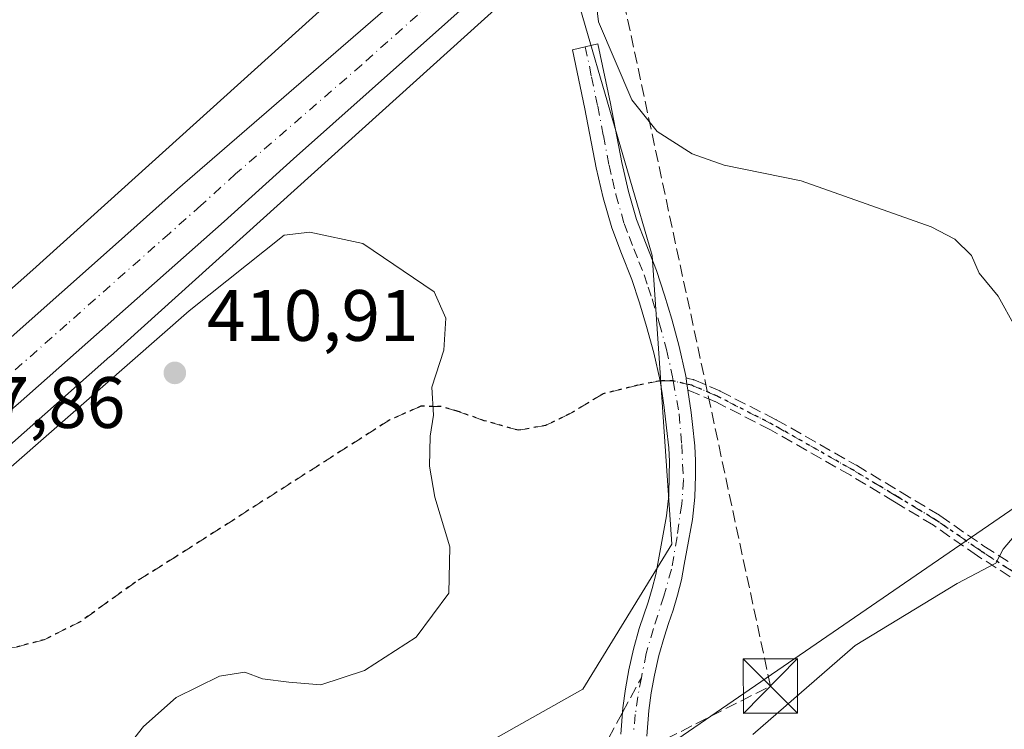
# Model space of a CAD drawing. Units: metres. Extents: x 547082 to 549668, y 4703156 to 4705477.
# Drawn here: x 548980 to 549115, y 4704784 to 4704882 of the extents above; entities that cross this region are included whole.
import ezdxf

# ---------------------------------------------------------------- set-up
doc = ezdxf.new("R2010")
doc.units = ezdxf.units.M
doc.header["$MEASUREMENT"] = 0
for name, pattern in [('DGN Style 3', [2.307223458686699, 1.648016756204785, -0.6592067024819142]), ('DGN Style 4', [2.6384748266838614, 1.318413404963828, -0.6592067024819142, 0.001648016756204785, -0.6592067024819142]), ('DGN Style 5', [1.1536117293433497, 0.4944050268614355, -0.6592067024819142])]:
    doc.linetypes.add(name, pattern=pattern)
for name, color, linetype, lineweight in [('Arbolado forestal CxS', 92, 'Continuous', 0), ('Camino Cxs', 7, 'Continuous', 0), ('Camino eje', 30, 'DGN Style 4', 13), ('Carretera de calzada única Cxs', 7, 'Continuous', 13), ('Carretera de calzada única eje', 7, 'DGN Style 4', 0), ('Conducción de hidrocarburos lineal', 6, 'DGN Style 3', 0), ('Corriente natural lineal', 142, 'Continuous', 13), ('Cultivos herbáceos CxS', 92, 'Continuous', 0), ('Curva de nivel normal', 30, 'Continuous', 0), ('Núcleo urbano CxS', 7, 'Continuous', 0), ('Punto de cota en terreno', 7, 'Continuous', 0), ('Ruta', 7, 'DGN Style 5', 30), ('Rótulo de punto de cota en terreno', 7, 'Continuous', 0), ('Senda', 7, 'DGN Style 3', 0), ('Senda no paivmentada conexión', 7, 'DGN Style 3', 0), ('Tendido', 6, 'Continuous', 0), ('Torre de tendido puntual', 7, 'Continuous', 0)]:
    doc.layers.add(name, color=color, linetype=linetype, lineweight=lineweight)
doc.styles.add('Style-Arial', font='txt')

# ---------------------------------------------------------------- blocks, each defined once
blk = doc.blocks.new('*U10')
at = {"layer": 'Cultivos herbáceos CxS', "color": 92, "linetype": 'Continuous', "lineweight": 0}
blk.add_polyline3d([(548959.9007000001, 4704751.285700001, 406.024900000004), (548984.6278999997, 4704753.1161, 407.6156000000047), (549019.2719000002, 4704768.0759, 406.7908000000025), (549057.1793000001, 4704789.4191, 407.8439000000071), (549069.4550999999, 4704809.395300001, 407.1913000000059), (549066.7395000001, 4704849.185900001, 406.116200000004), (549054.4291000003, 4704891.4509, 407.0446999999986), (549056.6152999997, 4704893.3621, 407.0531999999948), (549074.4167, 4704908.942100001, 406.7966000000015), (549077.7233999996, 4704911.8925, 406.7755000000034), (549166.4527000003, 4704988.580700001, 405.2734999999957), (549166.4959000004, 4704988.6183, 405.2727000000014), (549166.5780999997, 4704988.691299999, 405.2716999999975), (549223.0746999999, 4705039.624299999, 404.360400000005)], dxfattribs=at)
blk = doc.blocks.new('5PATER')
at = {"layer": 'Arbolado forestal CxS', "linetype": 'Continuous', "lineweight": 0}
h = blk.add_hatch(color=51, dxfattribs=at)
edge = h.paths.add_edge_path()
edge.add_ellipse((0, 0), major_axis=(-0.1095731443231308, -0.1110710700762829), ratio=0.9994222409660322, start_angle=0, end_angle=360)
blk = doc.blocks.new('5TTEND')
at = {"layer": 'Corriente natural lineal', "color": 7, "linetype": 'Continuous', "lineweight": 0}
for p, q in [((-0.375, 0.3754), (0.375, -0.3746)), ((0.3720000000000001, 0.3784000000000001), (-0.3720000000000001, -0.3776))]:
    blk.add_line(p, q, dxfattribs=at)
at = {"layer": 'Corriente natural lineal', "color": 7, "linetype": 'Continuous', "lineweight": 0, "flags": 128}
blk.add_lwpolyline([(-0.375, -0.3746), (0.375, -0.3746), (0.375, 0.3754), (-0.375, 0.3754), (-0.3720000000000001, -0.3776)], dxfattribs=at)

msp = doc.modelspace()

# ---------------------------------------------------------------- linework, layer by layer
at = {"layer": 'Arbolado forestal CxS', "color": 92, "linetype": 'Continuous', "lineweight": 0}
for points in [[(548953.8964999998, 4704886.7227, 408.0850000000065), (548994.5740999999, 4704909.1941, 406.0924999999988), (549001.9172999999, 4704913.2509, 405.9830999999977), (549014.5597000001, 4704919.730900001, 405.6710000000021), (549028.8437000001, 4704916.463300001, 405.0668000000005), (549030.4804999996, 4704916.089500001, 404.9980000000069), (549044.4128999999, 4704904.015699999, 405.6723999999958), (548981.4293000001, 4704847.209899999, 408.7583000000013), (548904.5345000001, 4704779.061699999, 408.2801999999938)], [(549044.4128999999, 4704904.015699999, 405.6723999999958), (548981.4293000001, 4704847.209899999, 408.7583000000013), (548904.5345000001, 4704779.061699999, 408.2801999999938), (548873.1161000002, 4704751.989499999, 407.1797999999981), (548850.9978999998, 4704733.935500001, 405.975900000005), (548850.9200999998, 4704733.8709, 405.9646999999969), (548838.7609000001, 4704723.687700001, 404.6407000000036), (548826.5044999998, 4704715.886499999, 403.6695000000037), (548811.4423000002, 4704707.240300001, 403.0023999999976), (548789.1063000001, 4704698.8311, 402.3668000000035), (548745.2959000003, 4704682.476700001, 401.7121000000043), (548745.2834999999, 4704682.472100001, 401.7118999999948), (548745.2710999995, 4704682.467300001, 401.7118000000046), (548649.4424999999, 4704646.333100001, 401.065499999997), (548598.0931000002, 4704627.945900001, 399.9355999999971), (548597.9106999999, 4704627.8781, 399.9236999999994), (548584.2663000004, 4704622.6143, 399.0571000000054), (548524.8195000002, 4704599.6801, 397.6837999999989), (548471.9990999997, 4704580.120100001, 396.3512999999948)], [(549054.4291000003, 4704891.4509, 407.0446999999986), (549053.5935000004, 4704890.7205, 407.0436999999947), (549052.5865000002, 4704889.8419, 407.0718000000052), (548992.1195, 4704835.3057, 408.4921999999933), (548992.0674999999, 4704835.259099999, 408.4956999999995), (548915.1051000003, 4704767.051100001, 406.7292000000016), (548915.0893000001, 4704767.0371, 406.728099999993), (548915.0734999999, 4704767.0233, 406.7268999999943), (548915.0210999995, 4704766.977700001, 406.7231999999931), (548884.4523, 4704740.6373, 405.0816999999952)], [(548884.4523, 4704740.6373, 405.0816999999952), (548887.5497000003, 4704740.3025, 404.8125), (548909.5307999998, 4704740.302100001, 404.2528000000021), (548927.8472999996, 4704751.2861, 406.1273999999976), (548933.9138000002, 4704751.7797, 406.3243999999977), (548941.1814000001, 4704752.3707, 406.4760999999999), (548959.9007000001, 4704751.285700001, 406.024900000004), (548984.6278999997, 4704753.1161, 407.6156000000047), (549019.2719000002, 4704768.0759, 406.7908000000025), (549057.1793000001, 4704789.4191, 407.8439000000071), (549069.4550999999, 4704809.395300001, 407.1913000000059), (549066.7395000001, 4704849.185900001, 406.116200000004), (549054.4291000003, 4704891.4509, 407.0446999999986)]]:
    msp.add_polyline3d(points, dxfattribs=at)
msp.add_polyline3d([(548884.4523, 4704740.6373, 405.0816999999952), (548915.0210999995, 4704766.977700001, 406.7231999999931), (548915.0734999999, 4704767.0233, 406.7268999999943), (548915.0893000001, 4704767.0371, 406.728099999993), (548915.1051000003, 4704767.051100001, 406.7292000000016), (548992.0674999999, 4704835.259099999, 408.4956999999995), (548992.1195, 4704835.3057, 408.4921999999933), (549052.5865000002, 4704889.8419, 407.0718000000052), (549053.5935000004, 4704890.7205, 407.0436999999947), (549054.4291000003, 4704891.4509, 407.0446999999986), (549066.7395000001, 4704849.185900001, 406.116200000004), (549069.4550999999, 4704809.395300001, 407.1913000000059), (549057.1793000001, 4704789.4191, 407.8439000000071), (549019.2719000002, 4704768.0759, 406.7908000000025), (548984.6278999997, 4704753.1161, 407.6156000000047), (548959.9007000001, 4704751.285700001, 406.024900000004), (548941.1814000001, 4704752.3707, 406.4760999999999), (548933.9138000002, 4704751.7797, 406.3243999999977), (548927.8472999996, 4704751.2861, 406.1273999999976), (548909.5307999998, 4704740.302100001, 404.2528000000021), (548887.5497000003, 4704740.3025, 404.8125)], close=True, dxfattribs=at)
at = {"layer": 'Camino Cxs', "color": 7, "linetype": 'Continuous', "lineweight": 0, "extrusion": (0.9894616833667031, 0.1446919701526325, 0.005459937955676735), "elevation": 1224038.801932562, "flags": 128}
msp.add_lwpolyline([(4575873.267991669, -6276.221064553415), (4575873.207858982, -6276.220064563645), (4575872.408456484, -6276.208164361129), (4575871.549119194, -6276.200564247848)], dxfattribs=at)
at = {"layer": 'Camino Cxs', "color": 7, "linetype": 'Continuous', "lineweight": 0}
for points in [[(549062.4401000004, 4704783.2301, 405.8157999999967), (549062.7301000003, 4704786.870100001, 406.0050999999949), (549063.0651000004, 4704789.497500001, 406.2646999999997), (549063.5401, 4704792.090100001, 406.517200000002), (549064.2001, 4704794.960100001, 406.8537000000069), (549064.9801000003, 4704797.790100001, 407.2831000000006), (549066.2001, 4704801.4301, 409.4946999999956), (549066.7701000003, 4704803.3201, 410.0302999999985), (549067.2401000002, 4704805.2401, 410.1926999999997), (549067.6101000002, 4704807.2501, 410.4348000000027), (549067.9700999996, 4704809.2601, 410.3015000000014), (549068.3601000002, 4704811.290100001, 410.0907000000007), (549068.7401000002, 4704813.3201, 409.7679000000062), (549069.0401, 4704816.110099999, 409.2835000000051), (549069.1101000002, 4704818.9101, 408.7737000000052), (549069.1201, 4704820.790100001, 408.320200000002), (549069.0301000001, 4704822.6801, 407.9453000000067), (549068.7401000002, 4704825.450099999, 408.1828999999998), (549068.3901000004, 4704828.220100001, 408.3371000000043), (549068.1201, 4704830.170100001, 408.1658000000025), (549067.8359000003, 4704831.892700001, 408.0046000000002), (549066.9801000003, 4704835.770099999, 409.5703000000067), (549065.9901000002, 4704839.390100001, 410.803700000004), (549065.0100999996, 4704842.6501, 411.2587000000058), (549063.9600999998, 4704845.880100001, 410.5730999999942), (549062.5500999996, 4704849.4301, 409.9431999999942), (549061.1801000005, 4704853.0001, 409.817200000005), (549060.0201000003, 4704857.100099999, 408.8179999999993), (549059.0500999996, 4704861.2401, 408.4250999999931), (549057.4901000002, 4704869.380100001, 409.061600000001), (549055.7801999999, 4704877.4801, 410.215400000001), (549059.2901, 4704878.3301, 406.5623999999953), (549061.0201000003, 4704870.090100001, 406.4064000000071), (549062.5801999997, 4704861.9901, 405.8274999999995), (549063.5100999996, 4704858.0001, 406.1310999999987), (549064.6001000004, 4704854.140100001, 406.9663), (549065.9101, 4704850.7501, 407.155700000003), (549067.3501000004, 4704847.110099999, 406.752999999997), (549068.4600999998, 4704843.720100001, 407.6518000000069), (549069.4600999998, 4704840.380100001, 407.9872999999934), (549070.4801000003, 4704836.640100001, 407.7477999999974), (549071.3400999998, 4704832.800100001, 407.0724999999948), (549071.4133000001, 4704832.299000001, 407.0483999999997), (549071.4220000004, 4704832.239499999, 407.0494000000036), (549071.5376000004, 4704831.4485, 407.0613000000012), (549071.6618999997, 4704830.598200001, 407.0690000000032), (549072.1102, 4704827.530099999, 407.0531000000047), (549072.3300999999, 4704825.870100001, 407.0028000000021), (549072.6300999997, 4704822.950099999, 407.0130000000063), (549072.7301000003, 4704820.870100001, 407.0326999999961), (549072.7200999996, 4704818.850099999, 407.0421999999962), (549072.6401000004, 4704815.870100001, 407.0157999999938), (549072.3101000004, 4704812.800100001, 407.1006999999955), (549071.5201000003, 4704808.600099999, 407.5035000000062), (549071.1601, 4704806.600099999, 407.641300000003), (549070.7702000003, 4704804.4801, 407.6827999999951), (549070.2500999998, 4704802.370100001, 407.695200000002), (549069.6401000004, 4704800.340100001, 407.3644000000059), (549069.0100999996, 4704798.470100001, 406.8322999999946), (549068.4301000005, 4704796.7301, 406.4156999999978), (549067.6901000004, 4704794.0701, 406.2675000000018), (549067.0800999999, 4704791.360099999, 406.1750000000029), (549066.6300999997, 4704788.9301, 406.0920999999944), (549066.3101000004, 4704786.5001, 405.972299999994), (549066.0301999999, 4704782.950099999, 405.7866000000067)], [(549062.4401000004, 4704783.2301, 405.8157999999967), (549062.7301000003, 4704786.870100001, 406.0050999999949), (549063.0651000004, 4704789.497500001, 406.2646999999997), (549063.5401, 4704792.090100001, 406.517200000002), (549064.2001, 4704794.960100001, 406.8537000000069), (549064.9801000003, 4704797.790100001, 407.2831000000006), (549066.2001, 4704801.4301, 409.4946999999956), (549066.7701000003, 4704803.3201, 410.0302999999985), (549067.2401000002, 4704805.2401, 410.1926999999997), (549067.6101000002, 4704807.2501, 410.4348000000027), (549067.9700999996, 4704809.2601, 410.3015000000014), (549068.3601000002, 4704811.290100001, 410.0907000000007), (549068.7401000002, 4704813.3201, 409.7679000000062), (549069.0401, 4704816.110099999, 409.2835000000051), (549069.1101000002, 4704818.9101, 408.7737000000052), (549069.1201, 4704820.790100001, 408.320200000002), (549069.0301000001, 4704822.6801, 407.9453000000067), (549068.7401000002, 4704825.450099999, 408.1828999999998), (549068.3901000004, 4704828.220100001, 408.3371000000043), (549068.1201, 4704830.170100001, 408.1658000000025), (549067.8359000003, 4704831.892700001, 408.0046000000002), (549066.9801000003, 4704835.770099999, 409.5703000000067), (549065.9901000002, 4704839.390100001, 410.803700000004), (549065.0100999996, 4704842.6501, 411.2587000000058), (549063.9600999998, 4704845.880100001, 410.5730999999942), (549062.5500999996, 4704849.4301, 409.9431999999942), (549061.1801000005, 4704853.0001, 409.817200000005), (549060.0201000003, 4704857.100099999, 408.8179999999993), (549059.0500999996, 4704861.2401, 408.4250999999931), (549057.4901000002, 4704869.380100001, 409.061600000001), (549055.7801999999, 4704877.4801, 410.215400000001), (549059.2901, 4704878.3301, 406.5623999999953), (549061.0201000003, 4704870.090100001, 406.4064000000071), (549062.5801999997, 4704861.9901, 405.8274999999995), (549063.5100999996, 4704858.0001, 406.1310999999987), (549064.6001000004, 4704854.140100001, 406.9663), (549065.9101, 4704850.7501, 407.155700000003), (549067.3501000004, 4704847.110099999, 406.752999999997), (549068.4600999998, 4704843.720100001, 407.6518000000069), (549069.4600999998, 4704840.380100001, 407.9872999999934), (549070.4801000003, 4704836.640100001, 407.7477999999974), (549071.3400999998, 4704832.800100001, 407.0724999999948), (549071.4133000001, 4704832.299000001, 407.0483999999997)], [(549071.6618999997, 4704830.598200001, 407.0688999999985), (549072.1102, 4704827.530099999, 407.0531000000047), (549072.3300999999, 4704825.870100001, 407.0028000000021), (549072.6300999997, 4704822.950099999, 407.0130000000063), (549072.7301000003, 4704820.870100001, 407.0326999999961), (549072.7200999996, 4704818.850099999, 407.0421999999962), (549072.6401000004, 4704815.870100001, 407.0157999999938), (549072.3101000004, 4704812.800100001, 407.1006999999955), (549071.5201000003, 4704808.600099999, 407.5035000000062), (549071.1601, 4704806.600099999, 407.641300000003), (549070.7702000003, 4704804.4801, 407.6827999999951), (549070.2500999998, 4704802.370100001, 407.695200000002), (549069.6401000004, 4704800.340100001, 407.3644000000059), (549069.0100999996, 4704798.470100001, 406.8322999999946), (549068.4301000005, 4704796.7301, 406.4156999999978), (549067.6901000004, 4704794.0701, 406.2675000000018), (549067.0800999999, 4704791.360099999, 406.1750000000029), (549066.6300999997, 4704788.9301, 406.0920999999944), (549066.3101000004, 4704786.5001, 405.972299999994), (549066.0301999999, 4704782.950099999, 405.7866000000067)]]:
    msp.add_polyline3d(points, dxfattribs=at)
at = {"layer": 'Camino eje', "color": 30, "linetype": 'DGN Style 4', "lineweight": 13}
for points in [[(549057.5351, 4704877.905099999, 407.5258000000031), (549058.4001000002, 4704873.7851, 407.1527999999962), (549059.2550999997, 4704869.735099999, 407.6747000000032), (549060.0351, 4704865.6851, 407.6122999999934), (549060.8151000004, 4704861.6151, 407.068299999999), (549061.2801000001, 4704859.620100001, 407.0737999999984), (549061.7651000004, 4704857.550100001, 406.9774999999936), (549062.8901000004, 4704853.5701, 407.8435999999929), (549063.5751, 4704851.7851, 408.2235999999975), (549064.2301000003, 4704850.090100001, 408.4621000000043), (549064.9351000004, 4704848.315099999, 408.5084000000061), (549065.6551000001, 4704846.495100001, 408.6083999999973), (549066.2100999998, 4704844.800100001, 408.8755999999994), (549066.7351000002, 4704843.1851, 409.0427000000054), (549067.7251000004, 4704839.8851, 408.9425000000047), (549068.7301000003, 4704836.2051, 408.571299999996), (549069.5701000001, 4704832.4551, 407.4952999999951), (549069.6651, 4704831.8851, 407.5277999999962)], [(549069.6651, 4704831.8851, 407.5277999999962), (549070.4587000003, 4704827.3641, 407.6624000000011), (549070.8158999998, 4704823.157299999, 407.4735999999975), (549071.0538999997, 4704818.275699999, 407.8473999999987), (549070.8158999998, 4704814.9023, 408.1655000000028), (549070.1809, 4704810.417500001, 408.6376000000019), (549069.4266999997, 4704805.9725, 408.8021000000008), (549068.3551000003, 4704802.241900001, 408.6111999999994), (549066.9265000002, 4704797.796900001, 406.7660999999935), (549065.9342999998, 4704794.3441, 406.5096000000049), (549065.2594999997, 4704791.010299999, 406.2859999999928)], [(549165.9760999996, 4704785.756300001, 402.803700000004), (549156.6601, 4704788.430500001, 402.917300000001), (549147.5714999996, 4704791.367500001, 403.1647999999986), (549140.4675000003, 4704793.947100001, 403.5476999999955), (549134.2763, 4704796.4077, 403.9668999999994), (549127.2119000005, 4704799.384299999, 404.3993000000046), (549122.5685000002, 4704802.003699999, 404.7112000000052), (549118.4408999998, 4704804.3453, 404.9707999999956), (549112.0115, 4704808.472899999, 405.4116999999969), (549105.9392999997, 4704812.6797, 405.8282000000036), (549100.5418999996, 4704815.9341, 406.2403000000049), (549094.4697000004, 4704819.585300001, 406.6713000000018), (549083.4364999998, 4704825.855900001, 407.1095999999961), (549075.7370999996, 4704829.7851, 406.9637999999977), (549072.2049000004, 4704831.293099999, 406.8852000000043), (549069.6651, 4704831.8851, 407.5277999999962)], [(549065.2594999997, 4704791.010299999, 406.2859999999928), (549064.7833000004, 4704788.390900001, 406.1039000000019), (549064.4260999998, 4704785.969900001, 405.950800000006), (549064.1879000004, 4704783.549100001, 405.8225999999996)]]:
    msp.add_polyline3d(points, dxfattribs=at)
at = {"layer": 'Carretera de calzada única Cxs', "color": 7, "linetype": 'Continuous', "lineweight": 13}
for points in [[(549513.9901000002, 4705301.283299999, 397.8208000000013), (549465.8701, 4705258.690099999, 397.5728999999992), (549433.1300999997, 4705230.1601, 397.8209999999963), (549424.8400999998, 4705222.470100001, 398.0298000000039), (549383.9600999998, 4705186.610099999, 399.2853999999934), (549350.9600999998, 4705157.5601, 400.5096000000049), (549341.3701, 4705149.630100001, 401.0310999999929), (549324.8300999999, 4705134.770099999, 401.815499999997), (549311.2200999996, 4705122.890100001, 402.2275999999983), (549262.9001000002, 4705079.630100001, 403.6820000000007), (549209.4501, 4705032.5601, 405.0681999999942), (549147.7600999996, 4704977.8201, 406.107999999993), (549092.9501, 4704929.5001, 406.7850999999937), (549072.4301000005, 4704911.190099999, 407.0442000000039), (549054.6401000004, 4704895.620100001, 407.3436999999976), (549051.6201, 4704892.9801, 407.4609000000055), (549049.0301000001, 4704890.720100001, 407.3824000000022), (549017.3400999998, 4704862.4901, 407.9024000000064), (549007.7901, 4704853.8301, 408.1661000000022), (548979.4401000004, 4704828.7601, 408.670100000003), (548967.8201000001, 4704818.970100001, 408.2945000000037), (548956.7100999998, 4704808.870100001, 408.1766999999964), (548942.7801000001, 4704796.840100001, 408.6487999999954), (548940.1501000002, 4704794.440099999, 410.9064999999973)], [(548939.7786999998, 4704803.431399999, 408.187699999995), (548963.6201, 4704824.8101, 409.0823999999994), (548992.8400999998, 4704850.6801, 408.2308000000049), (549001.3901000004, 4704858.3101, 408.4922999999981), (549036.1401000004, 4704888.4001, 407.6062999999995), (549091.9501, 4704937.7501, 406.8402999999962), (549128.2001, 4704970.020099999, 406.2531000000017), (549200.6401000004, 4705034.290100001, 405.1340999999957), (549268.5900999998, 4705094.770099999, 403.7474999999977), (549279.3501000004, 4705103.970100001, 403.4327000000048), (549294.0500999996, 4705117.4001, 402.8395000000019), (549305.9101, 4705127.690099999, 402.4820000000037), (549317.3800999997, 4705138.0801, 401.9548999999971), (549324.5301000001, 4705144.2601, 401.7897999999986), (549337.3701, 4705155.920100001, 401.1714999999967), (549349.3300999999, 4705166.210100001, 400.422900000005)], [(548963.6201, 4704824.8101, 409.0823999999994), (548992.8400999998, 4704850.6801, 408.2308000000049), (549001.3901000004, 4704858.3101, 408.4922999999981), (549036.1401000004, 4704888.4001, 407.6062999999995), (549091.9501, 4704937.7501, 406.8402999999962), (549128.2001, 4704970.020099999, 406.2531000000017), (549200.6401000004, 4705034.290100001, 405.1340999999957)], [(549209.4501, 4705032.5601, 405.0681999999942), (549147.7600999996, 4704977.8201, 406.107999999993), (549092.9501, 4704929.5001, 406.7850999999937), (549072.4301000005, 4704911.190099999, 407.0442000000039), (549054.6401000004, 4704895.620100001, 407.3436999999976), (549051.6201, 4704892.9801, 407.4609000000055), (549049.0301000001, 4704890.720100001, 407.3824000000022), (549017.3400999998, 4704862.4901, 407.9024000000064), (549007.7901, 4704853.8301, 408.1661000000022), (548979.4401000004, 4704828.7601, 408.670100000003)]]:
    msp.add_polyline3d(points, dxfattribs=at)
at = {"layer": 'Carretera de calzada única eje', "color": 7, "linetype": 'DGN Style 4', "lineweight": 0}
msp.add_polyline3d([(549205.0401, 4705033.420100001, 405.2660999999935), (549174.2001, 4705006.050100001, 405.801999999996), (549137.9801000003, 4704973.920100001, 406.3384999999981), (549110.5701000001, 4704949.7601, 406.5996000000014), (549092.4501, 4704933.620100001, 406.9128999999957), (549082.1901000004, 4704924.470100001, 407.0353000000032), (549054.2801000001, 4704899.790100001, 407.3966999999975), (549042.5800999999, 4704889.5601, 407.5907000000007), (549026.7401000002, 4704875.440099999, 407.831600000005), (549009.3601000002, 4704860.4001, 407.8937000000006), (549004.5900999998, 4704856.0701, 407.975900000005), (549000.3101000004, 4704852.2501, 408.0348999999987), (548986.1401000004, 4704839.720100001, 408.2033999999985), (548971.5301000001, 4704826.780099999, 408.2934999999998), (548965.7200999996, 4704821.890100001, 408.1885000000038), (548960.1601, 4704816.840100001, 408.1172999999981), (548946.6601, 4704804.7301, 407.9147999999986), (548939.9826999997, 4704798.954500001, 409.4027999999962)], dxfattribs=at)
at = {"layer": 'Conducción de hidrocarburos lineal', "color": 6, "linetype": 'DGN Style 3', "lineweight": 0}
msp.add_polyline3d([(548057.7079999996, 4704394.119999999, 387.7189999999973), (548083.5700000003, 4704408.91, 387.5372999999963), (548138.8749000002, 4704429.7599, 387.6981999999989), (548187.7368999999, 4704397.4542, 387.2186999999976), (548194.5631999997, 4704406.3442, 387.2378000000026), (548190.6825000001, 4704444.937999999, 388.1808000000019), (548473.6922000004, 4704551.054, 394.5072999999975), (548839.4929000001, 4704690.5338, 401.4179000000004), (548908.3025000002, 4704742.016200001, 404.7899999999936), (548967.8426000001, 4704731.4517, 403.4501000000019), (549083.0374999996, 4704789.873299999, 405.6543999999994), (549061.8499999996, 4704888.74, 405.2143000000069), (549267.8013000004, 4705064.1129, 400.0745000000024), (549364.1268999996, 4705122.9781, 397.8092999999935), (549378.4272999996, 4705160.1051, 397.8846999999951), (549485.9600000001, 4705255.800000001, 396.3111000000063), (549529.1651999997, 4705265.940199999, 396.2804000000033), (549541.1146, 4705193.827400001, 395.1750999999931), (549643.0591000002, 4705162.106899999, 394.0022999999928)], dxfattribs=at)
at = {"layer": 'Cultivos herbáceos CxS', "color": 92, "linetype": 'Continuous', "lineweight": 0}
msp.add_polyline3d([(548884.4523, 4704740.6373, 405.0816999999952), (548887.5497000003, 4704740.3025, 404.8125), (548909.5307999998, 4704740.302100001, 404.2528000000021), (548927.8472999996, 4704751.2861, 406.1273999999976), (548933.9138000002, 4704751.7797, 406.3243999999977), (548941.1814000001, 4704752.3707, 406.4760999999999), (548959.9007000001, 4704751.285700001, 406.024900000004), (548984.6278999997, 4704753.1161, 407.6156000000047), (549019.2719000002, 4704768.0759, 406.7908000000025), (549057.1793000001, 4704789.4191, 407.8439000000071), (549069.4550999999, 4704809.395300001, 407.1913000000059), (549066.7395000001, 4704849.185900001, 406.116200000004), (549054.4291000003, 4704891.4509, 407.0446999999986)], dxfattribs=at)
at = {"layer": 'Curva de nivel normal', "color": 30, "linetype": 'Continuous', "lineweight": 0, "flags": 128}
for points, elevation in [([(549119.0899999999, 4704835.100099999), (549114.4299999997, 4704843.550100001), (549111.7999999998, 4704846.7501), (549110.75, 4704849.1501), (549108.4600000001, 4704851.4301), (549105.1600000003, 4704853.120100001), (549087.2599999999, 4704859.440099999), (549076.6900000004, 4704861.610099999), (549072.2599999999, 4704863.1501), (549067.4299999997, 4704866.2401), (549063.9500000002, 4704870.590100001), (549059.3600000005, 4704881.350099999), (549058.7000000002, 4704886.7501)], 405), ([(548993.8099999996, 4704780.610099999), (548996.7000000002, 4704784.300100001), (549001.2000000002, 4704788.290100001), (549007.1399999997, 4704791.2501), (549010.6200000001, 4704791.780099999), (549013.0899999999, 4704790.850099999), (549016.7000000002, 4704790.4101), (549021.0899999999, 4704790.050100001), (549027.1100000005, 4704792.030099999), (549034.25, 4704796.610099999), (549038.7400000002, 4704802.640100001), (549038.8799999999, 4704809.030099999), (549036.8200000003, 4704815.9001), (549036.0599999996, 4704820.170100001), (549036.1600000003, 4704824.280099999), (549036.6399999997, 4704827.200099999), (549036.4199999999, 4704831.020099999), (549038.0499999998, 4704836.140100001), (549038.3200000003, 4704840.540100001), (549036.7300000004, 4704844.1801), (549026.9000000004, 4704850.8201), (549019.6100000005, 4704852.360099999), (549016.0599999996, 4704851.9801), (549002.9699999997, 4704841.5701), (548967.2300000004, 4704810.300100001)], 410), ([(549080.6299999999, 4704783.1801), (549094.7000000002, 4704795.440099999), (549108.7800000003, 4704804.0001), (549114.0999999996, 4704806.780099999), (549115.0999999996, 4704808.700099999), (549117.0999999996, 4704811.130100001)], 405)]:
    msp.add_lwpolyline(points, dxfattribs=dict(at, elevation=elevation))
at = {"layer": 'Núcleo urbano CxS', "color": 7, "linetype": 'Continuous', "lineweight": 0}
for points in [[(548745.2959000003, 4704682.476700001, 401.7121000000043), (548789.1063000001, 4704698.8311, 402.3668000000035), (548811.4423000002, 4704707.240300001, 403.0023999999976), (548826.5044999998, 4704715.886499999, 403.6695000000037), (548838.7609000001, 4704723.687700001, 404.6407000000036), (548850.9200999998, 4704733.8709, 405.9646999999969), (548850.9978999998, 4704733.935500001, 405.975900000005), (548873.1161000002, 4704751.989499999, 407.1797999999981), (548904.5345000001, 4704779.061699999, 408.2801999999938), (548981.4293000001, 4704847.209899999, 408.7583000000013), (549044.4128999999, 4704904.015699999, 405.6723999999958), (549050.5776000004, 4704909.5759, 405.3882000000012), (549050.6608999996, 4704909.6501, 405.3862999999984), (549050.7044000002, 4704909.687700001, 405.385500000004), (549155.9266999997, 4705000.6305, 404.3233999999939), (549205.4943000004, 4705045.3167, 403.0574000000051)], [(549223.0746999999, 4705039.624299999, 404.360400000005), (549166.5780999997, 4704988.691299999, 405.2716999999975), (549166.4959000004, 4704988.6183, 405.2727000000014), (549166.4527000003, 4704988.580700001, 405.2734999999957), (549077.7233999996, 4704911.8925, 406.7755000000034), (549074.4167, 4704908.942100001, 406.7966000000015), (549056.6152999997, 4704893.3621, 407.0531999999948), (549054.4291000003, 4704891.4509, 407.0446999999986), (549053.5935000004, 4704890.7205, 407.0436999999947), (549052.5865000002, 4704889.8419, 407.0718000000052), (548992.1195, 4704835.3057, 408.4921999999933), (548992.0674999999, 4704835.259099999, 408.4956999999995), (548915.1051000003, 4704767.051100001, 406.7292000000016)], [(549044.4128999999, 4704904.015699999, 405.6723999999958), (548981.4293000001, 4704847.209899999, 408.7583000000013), (548904.5345000001, 4704779.061699999, 408.2801999999938), (548873.1161000002, 4704751.989499999, 407.1797999999981), (548850.9978999998, 4704733.935500001, 405.975900000005), (548850.9200999998, 4704733.8709, 405.9646999999969), (548838.7609000001, 4704723.687700001, 404.6407000000036), (548826.5044999998, 4704715.886499999, 403.6695000000037), (548811.4423000002, 4704707.240300001, 403.0023999999976), (548789.1063000001, 4704698.8311, 402.3668000000035), (548745.2959000003, 4704682.476700001, 401.7121000000043), (548745.2834999999, 4704682.472100001, 401.7118999999948), (548745.2710999995, 4704682.467300001, 401.7118000000046), (548649.4424999999, 4704646.333100001, 401.065499999997), (548598.0931000002, 4704627.945900001, 399.9355999999971), (548597.9106999999, 4704627.8781, 399.9236999999994), (548584.2663000004, 4704622.6143, 399.0571000000054), (548524.8195000002, 4704599.6801, 397.6837999999989), (548471.9990999997, 4704580.120100001, 396.3512999999948)], [(549054.4291000003, 4704891.4509, 407.0446999999986), (549053.5935000004, 4704890.7205, 407.0436999999947), (549052.5865000002, 4704889.8419, 407.0718000000052), (548992.1195, 4704835.3057, 408.4921999999933), (548992.0674999999, 4704835.259099999, 408.4956999999995), (548915.1051000003, 4704767.051100001, 406.7292000000016), (548915.0893000001, 4704767.0371, 406.728099999993), (548915.0734999999, 4704767.0233, 406.7268999999943), (548915.0210999995, 4704766.977700001, 406.7231999999931), (548884.4523, 4704740.6373, 405.0816999999952)]]:
    msp.add_polyline3d(points, dxfattribs=at)
at = {"layer": 'Ruta', "color": 7, "linetype": 'DGN Style 5', "lineweight": 30}
msp.add_polyline3d([(549118.4408999998, 4704804.3453, 404.9707999999956), (549112.0115, 4704808.472899999, 405.4116999999969), (549105.9392999997, 4704812.6797, 405.8282000000036), (549100.5418999996, 4704815.9341, 406.2403000000049), (549094.4697000004, 4704819.585300001, 406.6713000000018), (549083.4364999998, 4704825.855900001, 407.1095999999961), (549075.7370999996, 4704829.7851, 406.9637999999977), (549072.2049000004, 4704831.293099999, 406.8852000000043), (549069.6651, 4704831.8851, 407.5277999999962), (549067.8359000003, 4704831.892700001, 408.0046000000002), (549064.7664999999, 4704831.311699999, 410.6877999999998), (549060.0038999999, 4704830.121099999, 412.4225000000006), (549055.3737000005, 4704827.342900001, 414.1140000000014), (549052.0664999997, 4704825.7555, 416.0292999999947), (549048.3623000003, 4704825.0941, 416.8594000000012), (549043.5997000001, 4704826.4169, 417.5185999999958), (549039.8954999996, 4704827.739900001, 418.0720000000001), (549037.6763000004, 4704828.3805, 418.5133999999962), (549034.8685, 4704828.4013, 418.8331999999937), (549030.6350999996, 4704826.5493, 419.0243000000046), (549001.2663000004, 4704807.763699999, 416.4085000000051), (548995.5777000003, 4704804.1919, 412.2470999999932), (548988.0371000003, 4704798.767899999, 411.6046999999962), (548983.0100999996, 4704796.2543, 413.7837), (548979.0412999997, 4704795.1961, 416.4343999999983)], dxfattribs=at)
at = {"layer": 'Senda', "color": 7, "linetype": 'DGN Style 3', "lineweight": 0, "extrusion": (0.9894616833667031, 0.1446919701526325, 0.005459937955676735), "elevation": 1224038.801932562, "flags": 128}
msp.add_lwpolyline([(4575873.267991669, -6276.221064553415), (4575873.207858982, -6276.220064563645), (4575872.408456484, -6276.208164361129), (4575871.549119194, -6276.200564247848)], dxfattribs=at)
at = {"layer": 'Senda', "color": 7, "linetype": 'DGN Style 3', "lineweight": 0}
for points in [[(549067.8359000003, 4704831.892700001, 408.0046000000002), (549064.7664999999, 4704831.311699999, 410.6877999999998), (549060.0038999999, 4704830.121099999, 412.4225000000006), (549055.3737000005, 4704827.342900001, 414.1140000000014), (549052.0664999997, 4704825.7555, 416.0292999999947), (549048.3623000003, 4704825.0941, 416.8594000000012), (549043.5997000001, 4704826.4169, 417.5185999999958), (549039.8954999996, 4704827.739900001, 418.0720000000001), (549037.6763000004, 4704828.3805, 418.5133999999962), (549034.8685, 4704828.4013, 418.8331999999937), (549030.6350999996, 4704826.5493, 419.0243000000046), (549001.2663000004, 4704807.763699999, 416.4085000000051), (548995.5777000003, 4704804.1919, 412.2470999999932), (548988.0371000003, 4704798.767899999, 411.6046999999962), (548983.0100999996, 4704796.2543, 413.7837), (548979.0412999997, 4704795.1961, 416.4343999999983), (548974.6756999996, 4704794.931500001, 418.0035000000062), (548967.1349, 4704795.1961, 418.0771999999997), (548961.1819000002, 4704795.1961, 417.1239999999962), (548957.7423, 4704794.6669, 416.4514000000054), (548954.4348999998, 4704793.2117, 414.2165999999997), (548951.9301000005, 4704791.380100001, 412.7782000000007)], [(549118.0087000001, 4704803.6721, 404.9519), (549111.5793000003, 4704807.799699999, 405.3953000000038), (549111.5559, 4704807.815300001, 405.3968000000023), (549105.5044999998, 4704812.0076, 405.8077000000048), (549100.1292000003, 4704815.2487, 406.2119999999995), (549094.0658999998, 4704818.8946, 406.6512999999977), (549083.0568000004, 4704825.151500001, 407.1003999999957), (549075.3978000004, 4704829.0601, 406.9658999999957), (549071.9551999997, 4704830.529800001, 406.9857999999949), (549071.6618999997, 4704830.598200001, 407.0690000000032), (549071.5376000004, 4704831.4485, 407.0613000000012), (549071.4220000004, 4704832.239499999, 407.0494000000036), (549071.4133000001, 4704832.299000001, 407.0483999999997), (549071.7192000002, 4704832.227700001, 406.9750000000058), (549071.8727000002, 4704832.192, 406.937699999995), (549072.3865, 4704832.0722, 406.8111000000063), (549072.4537000004, 4704832.053400001, 406.7943999999989), (549072.5190000003, 4704832.0288, 406.7839999999997), (549076.0511999996, 4704830.5208, 406.9619999999995), (549076.1007000003, 4704830.4976, 406.9643000000069), (549083.8008000003, 4704826.5681, 407.1223000000027), (549083.8317999998, 4704826.5514, 407.1217999999935), (549094.8650000002, 4704820.2808, 406.6879000000045), (549094.8819000004, 4704820.2709, 406.6869000000006), (549100.9545999998, 4704816.6194, 406.2654000000039), (549106.3524000002, 4704813.364800001, 405.8453000000009), (549106.3733000001, 4704813.351700001, 405.8439999999973), (549106.3948999997, 4704813.337300001, 405.8424999999988), (549112.4555000003, 4704809.138499999, 405.4269000000059), (549118.8547, 4704805.030300001, 404.9903999999952)], [(549071.4133000001, 4704832.299000001, 407.0483999999997), (549071.7192000002, 4704832.227700001, 406.9750000000058), (549071.8727000002, 4704832.192, 406.937699999995), (549072.3865, 4704832.0722, 406.8111000000063), (549072.4537000004, 4704832.053400001, 406.7943999999989), (549072.5190000003, 4704832.0288, 406.7839999999997), (549076.0511999996, 4704830.5208, 406.9619999999995), (549076.1007000003, 4704830.4976, 406.9643000000069), (549083.8008000003, 4704826.5681, 407.1223000000027), (549083.8317999998, 4704826.5514, 407.1217999999935), (549094.8650000002, 4704820.2808, 406.6879000000045), (549094.8819000004, 4704820.2709, 406.6869000000006), (549100.9545999998, 4704816.6194, 406.2654000000039), (549106.3524000002, 4704813.364800001, 405.8453000000009), (549106.3733000001, 4704813.351700001, 405.8439999999973), (549106.3948999997, 4704813.337300001, 405.8424999999988), (549112.4555000003, 4704809.138499999, 405.4269000000059), (549118.8547, 4704805.030300001, 404.9903999999952)], [(549118.0087000001, 4704803.6721, 404.9519), (549111.5793000003, 4704807.799699999, 405.3953000000038), (549111.5559, 4704807.815300001, 405.3968000000023), (549105.5044999998, 4704812.0076, 405.8077000000048), (549100.1292000003, 4704815.2487, 406.2119999999995), (549094.0658999998, 4704818.8946, 406.6512999999977), (549083.0568000004, 4704825.151500001, 407.1003999999957), (549075.3978000004, 4704829.0601, 406.9658999999957), (549071.9551999997, 4704830.529800001, 406.9857999999949), (549071.6618999997, 4704830.598200001, 407.0688999999985)], [(548998.0116999997, 4704751.1231, 405.1628000000055), (549016.9501, 4704758.564300001, 405.4679000000033), (549036.3170999996, 4704766.501700001, 405.9323000000004), (549053.7792999996, 4704775.3915, 406.1331000000064), (549059.6529000001, 4704780.630100001, 405.9339999999939), (549062.6793999998, 4704786.2334, 405.9710000000051)]]:
    msp.add_polyline3d(points, dxfattribs=at)
at = {"layer": 'Senda no paivmentada conexión', "color": 7, "linetype": 'DGN Style 3', "lineweight": 0, "extrusion": (0.2522281691507589, -0.001047963196140583, 0.9676672219621764), "elevation": 133954.6969988781, "flags": 128}
msp.add_lwpolyline([(4707072.544076442, -512293.79677996), (4707072.544076442, -512291.9064443712)], dxfattribs=at)
at = {"layer": 'Senda no paivmentada conexión', "color": 7, "linetype": 'DGN Style 3', "lineweight": 0, "extrusion": (-0.02752664965935736, -0.05096393656898698, 0.9983210709626054), "elevation": -254482.9937830129, "flags": 128}
msp.add_lwpolyline([(-1752760.236301663, 4393125.704168672), (-1752760.236301663, 4393131.142450993)], dxfattribs=at)
at = {"layer": 'Tendido', "color": 6, "linetype": 'Continuous', "lineweight": 0}
msp.add_polyline3d([(549642.3071999997, 4705268.3628, 396.3975000000065), (549552.7226999998, 4705183.145, 394.8879000000015), (549430.6964999996, 4705064.363, 395.051999999996), (549304.1196, 4704942.760299999, 395.8901999999944), (549143.5701000001, 4704832.904999999, 405.4962999999989), (548991.5931000002, 4704728.553200001, 402.9858999999997), (548845.8672000002, 4704627.782400001, 397.4710000000051), (548693.7774999999, 4704523.447799999, 392.9663), (548552.3838999998, 4704425.975099999, 389.3430999999982), (548401.9266999997, 4704321.6732, 389.4012999999977), (548261.6590999998, 4704225.738, 384.9921999999933), (548167.0598999998, 4704160.8739, 386.0005999999994), (548118.5793000003, 4704128.0064, 384.9649999999965)], dxfattribs=at)

# ---------------------------------------------------------------- block references
at = {"layer": 'Cultivos herbáceos CxS', "color": 92, "linetype": 'Continuous', "lineweight": 0}
msp.add_blockref('*U10', (0, 0), dxfattribs=at)
at = {"layer": 'Punto de cota en terreno', "color": 7, "linetype": 'Continuous', "lineweight": 0, "xscale": 10, "yscale": 10, "zscale": 10}
msp.add_blockref('5PATER', (549001, 4704833, 410.9100000000035), dxfattribs=at)
at = {"layer": 'Torre de tendido puntual', "color": 7, "linetype": 'Continuous', "lineweight": 0, "xscale": 10, "yscale": 10, "zscale": 10}
msp.add_blockref('5TTEND', (549083.0374999996, 4704789.873299999, 405.6543999999994), dxfattribs=at)

# ---------------------------------------------------------------- texts
at = {"layer": 'Rótulo de punto de cota en terreno', "color": 7, "linetype": 'Continuous', "lineweight": 0, "style": 'Style-Arial'}
for s, p in [('410,91', (549005.4096999997, 4704837.409700001)), ('407,86', (548965.0278000003, 4704825.4178))]:
    msp.add_text(s, height=7.000000000000002, dxfattribs=at).set_placement(p)

doc.saveas('drawing.dxf')
